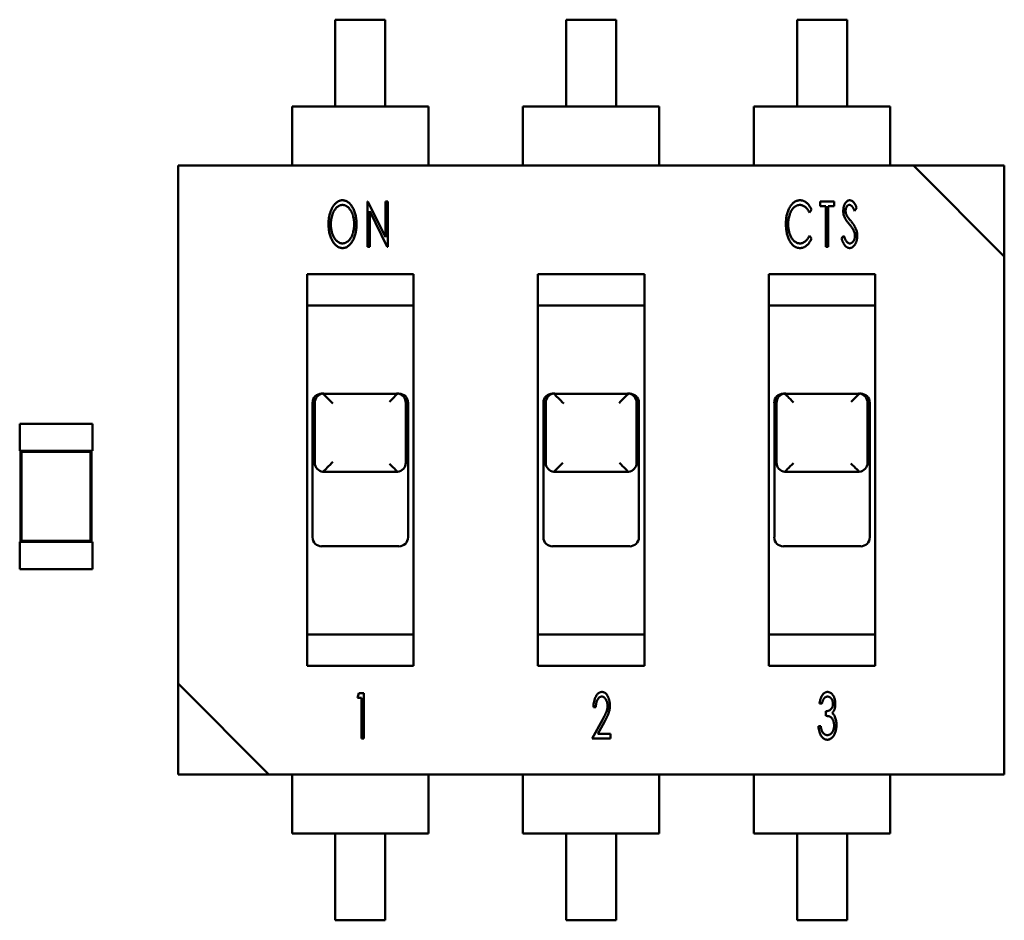
# Model space of a CAD drawing. Extents: x -560 to 132, y 4 to 392.
# Drawn here: x 54 to 56, y 21 to 22 of the extents above; entities that cross this region are included whole.
import ezdxf

# ---------------------------------------------------------------- set-up
doc = ezdxf.new("R2010")
doc.units = 0
doc.header["$LTSCALE"] = 6
doc.header["$MEASUREMENT"] = 0
doc.layers.add('Visible (ANSI)', color=7, linetype='CONTINUOUS', lineweight=50)

msp = doc.modelspace()

# ---------------------------------------------------------------- linework, layer by layer
at = {"layer": 'Visible (ANSI)'}
for p, q in [((54.5432, 22.413), (54.4581, 22.413)), ((54.4581, 22.2652), (54.4581, 22.413)), ((54.5432, 22.413), (54.5432, 22.2652)), ((54.9362, 22.413), (54.8511, 22.413)), ((54.8511, 22.2652), (54.8511, 22.413)), ((54.9362, 22.413), (54.9362, 22.2652)), ((55.3293, 22.413), (55.2442, 22.413)), ((55.2442, 22.2652), (55.2442, 22.413)), ((55.3293, 22.413), (55.3293, 22.2652)), ((54.3846, 22.2652), (54.6167, 22.2652)), ((54.3846, 22.2652), (54.3846, 22.2343)), ((54.6167, 22.2343), (54.6167, 22.2652)), ((54.7776, 22.2652), (55.0097, 22.2652)), ((54.7776, 22.2652), (54.7776, 22.2343)), ((55.0097, 22.2343), (55.0097, 22.2652)), ((55.1707, 22.2652), (55.4028, 22.2652)), ((55.1707, 22.2652), (55.1707, 22.2343)), ((55.4028, 22.2343), (55.4028, 22.2652)), ((54.3846, 22.1646), (54.3846, 22.2343)), ((54.6167, 22.1646), (54.6167, 22.2343)), ((54.7776, 22.1646), (54.7776, 22.2343)), ((55.0097, 22.1646), (55.0097, 22.2343)), ((55.1707, 22.1646), (55.1707, 22.2343)), ((55.4028, 22.1646), (55.4028, 22.2343)), ((55.4422, 22.1646), (54.1904, 22.1646)), ((54.1904, 22.1646), (54.1904, 21.2826)), ((55.4422, 22.1646), (55.597, 22.0099)), ((55.597, 22.1646), (55.4422, 22.1646)), ((55.597, 22.0099), (55.597, 22.1646)), ((54.5128, 22.0261), (54.5128, 22.1035)), ((54.5128, 22.1035), (54.5137, 22.1035)), ((54.5137, 22.1035), (54.5436, 22.0425)), ((54.5436, 22.0425), (54.5436, 22.1035)), ((54.5436, 22.1035), (54.5475, 22.1035)), ((54.5475, 22.1035), (54.5475, 22.0261)), ((55.2834, 22.0956), (55.2834, 22.1035)), ((55.2834, 22.1035), (55.3072, 22.1035)), ((55.2933, 22.0956), (55.2834, 22.0956)), ((55.2933, 22.0261), (55.2933, 22.0956)), ((55.3072, 22.0956), (55.2973, 22.0956)), ((55.2973, 22.0956), (55.2973, 22.0261)), ((55.3072, 22.1035), (55.3072, 22.0956)), ((55.3457, 22.0924), (55.3419, 22.0876)), ((54.5168, 22.087), (54.5168, 22.0261)), ((54.5466, 22.0261), (54.5168, 22.087)), ((55.2688, 22.0893), (55.2652, 22.0847)), ((55.2652, 22.045), (55.2688, 22.0404)), ((55.3199, 22.0411), (55.3237, 22.045)), ((54.5168, 22.0261), (54.5128, 22.0261)), ((54.5475, 22.0261), (54.5466, 22.0261)), ((55.2973, 22.0261), (55.2933, 22.0261)), ((55.597, 21.1279), (55.597, 22.0099)), ((54.4101, 21.9797), (54.4101, 21.3128)), ((54.4101, 21.9797), (54.5911, 21.9797)), ((54.5911, 21.3128), (54.5911, 21.9797)), ((54.8031, 21.9797), (54.8031, 21.3128)), ((54.8031, 21.9797), (54.9842, 21.9797)), ((54.9842, 21.3128), (54.9842, 21.9797)), ((55.1962, 21.9797), (55.1962, 21.3128)), ((55.1962, 21.9797), (55.3772, 21.9797)), ((55.3772, 21.3128), (55.3772, 21.9797)), ((54.5911, 21.9263), (54.4101, 21.9263)), ((54.9842, 21.9263), (54.8031, 21.9263)), ((55.3772, 21.9263), (55.1962, 21.9263)), ((54.4387, 21.7762), (54.5625, 21.7762)), ((54.8318, 21.7762), (54.9556, 21.7762)), ((55.2248, 21.7762), (55.3486, 21.7762)), ((54.4194, 21.7608), (54.4194, 21.5317)), ((54.4232, 21.6586), (54.4232, 21.7608)), ((54.578, 21.7608), (54.578, 21.6586)), ((54.5819, 21.5317), (54.5819, 21.7608)), ((54.8124, 21.7608), (54.8124, 21.5317)), ((54.8163, 21.6586), (54.8163, 21.7608)), ((54.971, 21.7608), (54.971, 21.6586)), ((54.9749, 21.5317), (54.9749, 21.7608)), ((55.2055, 21.7608), (55.2055, 21.5317)), ((55.2093, 21.6586), (55.2093, 21.7608)), ((55.3641, 21.7608), (55.3641, 21.6586)), ((55.3679, 21.5317), (55.3679, 21.7608)), ((53.9209, 21.7251), (54.0447, 21.7251)), ((53.9209, 21.7251), (53.9209, 21.6787)), ((54.0447, 21.7251), (54.0447, 21.6787)), ((53.9209, 21.6787), (53.9224, 21.6787)), ((54.0431, 21.6787), (53.9224, 21.6787)), ((53.9224, 21.6787), (53.9224, 21.524)), ((53.9242, 21.6769), (53.9224, 21.6787)), ((54.0413, 21.6769), (53.9242, 21.6769)), ((53.9242, 21.6769), (53.9242, 21.5258)), ((54.0413, 21.6769), (54.0431, 21.6787)), ((54.0413, 21.5258), (54.0413, 21.6769)), ((54.0431, 21.6787), (54.0447, 21.6787)), ((54.0431, 21.524), (54.0431, 21.6787)), ((54.5625, 21.6431), (54.4387, 21.6431)), ((54.9556, 21.6431), (54.8318, 21.6431)), ((55.3486, 21.6431), (55.2248, 21.6431)), ((53.9209, 21.524), (53.9224, 21.524)), ((53.9209, 21.524), (53.9209, 21.4776)), ((53.9242, 21.5258), (53.9224, 21.524)), ((53.9224, 21.524), (54.0431, 21.524)), ((53.9242, 21.5258), (54.0413, 21.5258)), ((54.0413, 21.5258), (54.0431, 21.524)), ((54.0431, 21.524), (54.0447, 21.524)), ((54.0447, 21.524), (54.0447, 21.4776)), ((54.4349, 21.5163), (54.5664, 21.5163)), ((54.8279, 21.5163), (54.9594, 21.5163)), ((55.2209, 21.5163), (55.3525, 21.5163)), ((53.9209, 21.4776), (54.0447, 21.4776)), ((54.4101, 21.3662), (54.5911, 21.3662)), ((54.8031, 21.3662), (54.9842, 21.3662)), ((55.1962, 21.3662), (55.3772, 21.3662)), ((54.5911, 21.3128), (54.4101, 21.3128)), ((54.9842, 21.3128), (54.8031, 21.3128)), ((55.3772, 21.3128), (55.1962, 21.3128)), ((54.3451, 21.1279), (54.1904, 21.2826)), ((54.1904, 21.2826), (54.1904, 21.1279)), ((54.4957, 21.2584), (54.4983, 21.2664)), ((54.5026, 21.2584), (54.4957, 21.2584)), ((54.4983, 21.2664), (54.5066, 21.2664)), ((54.5026, 21.189), (54.5026, 21.2584)), ((54.5066, 21.2664), (54.5066, 21.189)), ((54.9016, 21.2425), (54.8976, 21.2425)), ((55.2864, 21.2485), (55.2825, 21.2485)), ((54.8956, 21.189), (54.913, 21.221)), ((55.2934, 21.2277), (55.2934, 21.2356)), ((54.9164, 21.2175), (54.9053, 21.1969)), ((55.2805, 21.2098), (55.2845, 21.2098)), ((54.5066, 21.189), (54.5026, 21.189)), ((54.9264, 21.189), (54.8956, 21.189)), ((54.9053, 21.1969), (54.9264, 21.1969)), ((54.9264, 21.1969), (54.9264, 21.189)), ((54.1904, 21.1279), (54.3451, 21.1279)), ((54.3451, 21.1279), (55.597, 21.1279)), ((54.3846, 21.1279), (54.3846, 21.0582)), ((54.6167, 21.1279), (54.6167, 21.0582)), ((54.7776, 21.1279), (54.7776, 21.0582)), ((55.0097, 21.1279), (55.0097, 21.0582)), ((55.1707, 21.1279), (55.1707, 21.0582)), ((55.4028, 21.1279), (55.4028, 21.0582)), ((54.3846, 21.0582), (54.3846, 21.0273)), ((54.6167, 21.0273), (54.6167, 21.0582)), ((54.7776, 21.0582), (54.7776, 21.0273)), ((55.0097, 21.0273), (55.0097, 21.0582)), ((55.1707, 21.0582), (55.1707, 21.0273)), ((55.4028, 21.0273), (55.4028, 21.0582)), ((54.6167, 21.0273), (54.3846, 21.0273)), ((54.4581, 20.8795), (54.4581, 21.0273)), ((54.5432, 21.0273), (54.5432, 20.8795)), ((55.0097, 21.0273), (54.7776, 21.0273)), ((54.8511, 20.8795), (54.8511, 21.0273)), ((54.9362, 21.0273), (54.9362, 20.8795)), ((55.4028, 21.0273), (55.1707, 21.0273)), ((55.2442, 20.8795), (55.2442, 21.0273)), ((55.3293, 21.0273), (55.3293, 20.8795)), ((54.5432, 20.8795), (54.4581, 20.8795)), ((54.9362, 20.8795), (54.8511, 20.8795)), ((55.3293, 20.8795), (55.2442, 20.8795))]:
    msp.add_line(p, q, dxfattribs=at)
for centre, start, end in [((54.4349, 21.7608), 90, 180), ((54.4387, 21.7608), 95.775, 180), ((54.4349, 21.7608), 82.8192, 90), ((54.4387, 21.7608), 90, 95.775), ((54.5625, 21.7608), 84.225, 90), ((54.5625, 21.7608), 0, 84.225), ((54.5664, 21.7608), 90, 97.1808), ((54.5664, 21.7608), 0, 90), ((54.8279, 21.7608), 90, 180), ((54.8318, 21.7608), 95.775, 180), ((54.8279, 21.7608), 82.8192, 90), ((54.8318, 21.7608), 90, 95.775), ((54.9556, 21.7608), 84.225, 90), ((54.9556, 21.7608), 0, 84.225), ((54.9594, 21.7608), 90, 97.1808), ((54.9594, 21.7608), 0, 90), ((55.2209, 21.7608), 90, 180), ((55.2248, 21.7608), 95.775, 180), ((55.2209, 21.7608), 82.8192, 90), ((55.2248, 21.7608), 90, 95.775), ((55.3486, 21.7608), 84.225, 90), ((55.3486, 21.7608), 0, 84.225), ((55.3525, 21.7608), 90, 97.1808), ((55.3525, 21.7608), 0, 90), ((54.4387, 21.6586), 180, 264.225), ((54.5625, 21.6586), 275.775, 0), ((54.8318, 21.6586), 180, 264.225), ((54.9556, 21.6586), 275.775, 0), ((55.2248, 21.6586), 180, 264.225), ((55.3486, 21.6586), 275.775, 0), ((54.4387, 21.6586), 264.225, 270), ((54.5625, 21.6586), 270, 275.775), ((54.8318, 21.6586), 264.225, 270), ((54.9556, 21.6586), 270, 275.775), ((55.2248, 21.6586), 264.225, 270), ((55.3486, 21.6586), 270, 275.775), ((54.4349, 21.5317), 180, 270), ((54.5664, 21.5317), 270, 0), ((54.8279, 21.5317), 180, 270), ((54.9594, 21.5317), 270, 0), ((55.2209, 21.5317), 180, 270), ((55.3525, 21.5317), 270, 0)]:
    msp.add_arc(centre, 0.0155, start, end, dxfattribs=at)
for centre, major_axis, ratio, start_param, end_param in [((54.4369, 21.7608), (0, 0.0155), 0.176327, 6.108652, 6.182392), ((54.4526, 21.7608), (0.0155, -0.0155), 0.00001, 3.482276, 4.799859), ((54.5486, 21.7608), (0.0155, 0.0155), 0.00001, 4.81861, 6.319006), ((54.5643, 21.7608), (0, 0.0155), 0.176327, 0.100793, 0.174533), ((54.8299, 21.7608), (0, 0.0155), 0.176327, 6.108652, 6.182392), ((54.8456, 21.7608), (0.0155, -0.0155), 0.00001, 3.493964, 4.806375), ((54.9417, 21.7608), (0.0155, 0.0155), 0.00001, 4.676614, 6.039002), ((54.9574, 21.7608), (0, 0.0155), 0.176327, 0.100793, 0.174533), ((55.223, 21.7608), (0, 0.0155), 0.176327, 6.108652, 6.182392), ((55.2387, 21.7608), (0.0155, -0.0155), 0.00001, 3.262247, 4.685184), ((55.3347, 21.7608), (0.0155, 0.0155), 0.00001, 4.807968, 6.29822), ((55.3504, 21.7608), (0, 0.0155), 0.176327, 0.100793, 0.174533), ((54.4526, 21.6586), (0.0155, 0.0155), 0.00001, 3.511619, 4.816321), ((54.5486, 21.6586), (0.0155, -0.0155), 0.00001, 4.844071, 6.3681), ((54.8456, 21.6586), (0.0155, 0.0155), 0.00001, 3.286646, 4.697473), ((54.9417, 21.6586), (0.0155, -0.0155), 0.00001, 4.723095, 6.129798), ((55.2387, 21.6586), (0.0155, 0.0155), 0.00001, 3.245477, 4.676766), ((55.3347, 21.6586), (0.0155, -0.0155), 0.00001, 4.778958, 6.240908), ((54.4369, 21.6586), (0, 0.0155), 0.176327, 3.242386, 3.316126), ((54.5643, 21.6586), (0, 0.0155), 0.176327, 2.96706, 3.040799), ((54.8299, 21.6586), (0, 0.0155), 0.176327, 3.242386, 3.316126), ((54.9574, 21.6586), (0, 0.0155), 0.176327, 2.96706, 3.040799), ((55.223, 21.6586), (0, 0.0155), 0.176327, 3.242386, 3.316126), ((55.3504, 21.6586), (0, 0.0155), 0.176327, 2.96706, 3.040799)]:
    msp.add_ellipse(centre, major_axis=major_axis, ratio=ratio, start_param=start_param, end_param=end_param, dxfattribs=at)
for points, knots in [([(54.4466, 22.0645), (54.4467, 22.0663), (54.4467, 22.0699), (54.4473, 22.0752), (54.4483, 22.0803), (54.4495, 22.0844), (54.4506, 22.0875), (54.4515, 22.0897), (54.4524, 22.0917), (54.4535, 22.0937), (54.4546, 22.0955), (54.4558, 22.0971), (54.457, 22.0987), (54.4583, 22.1001), (54.4597, 22.1014), (54.4611, 22.1025), (54.4625, 22.1034), (54.464, 22.1042), (54.4655, 22.1048), (54.467, 22.1052), (54.4686, 22.1055), (54.4696, 22.1055), (54.4701, 22.1055)], [0, 0, 0, 0, 0.105932, 0.208826, 0.308692, 0.406566, 0.454274, 0.499996, 0.544129, 0.586396, 0.627182, 0.666958, 0.705551, 0.742893, 0.779185, 0.813377, 0.846315, 0.878105, 0.909067, 0.939551, 0.969674, 1, 1, 1, 1]), ([(54.4703, 22.0976), (54.4699, 22.0975), (54.469, 22.0975), (54.4678, 22.0973), (54.4665, 22.097), (54.4652, 22.0965), (54.464, 22.0958), (54.4628, 22.0951), (54.4616, 22.0942), (54.4604, 22.0931), (54.4593, 22.092), (54.4582, 22.0907), (54.4572, 22.0894), (54.4563, 22.0879), (54.4554, 22.0864), (54.4546, 22.0848), (54.4538, 22.083), (54.4529, 22.0806), (54.452, 22.0773), (54.4512, 22.0732), (54.4507, 22.0689), (54.4506, 22.066), (54.4506, 22.0645)], [0, 0, 0, 0, 0.030552, 0.0615, 0.092361, 0.123906, 0.156631, 0.190498, 0.225942, 0.263193, 0.301412, 0.340534, 0.380463, 0.421156, 0.463157, 0.506238, 0.551186, 0.597489, 0.69254, 0.791182, 0.893298, 1, 1, 1, 1]), ([(54.4701, 22.1055), (54.471, 22.1055), (54.4726, 22.1054), (54.4751, 22.1048), (54.4774, 22.1039), (54.4796, 22.1026), (54.4817, 22.1009), (54.4837, 22.0989), (54.4856, 22.0965), (54.4874, 22.0937), (54.489, 22.0907), (54.4904, 22.0875), (54.4916, 22.0842), (54.4926, 22.0806), (54.4933, 22.0769), (54.4938, 22.0731), (54.4942, 22.069), (54.4942, 22.0663), (54.4942, 22.0649)], [0, 0, 0, 0, 0.0485, 0.096234, 0.144191, 0.193149, 0.24458, 0.29905, 0.357708, 0.420979, 0.487103, 0.553947, 0.622694, 0.69303, 0.765811, 0.840885, 0.919062, 1, 1, 1, 1]), ([(54.4903, 22.0649), (54.4902, 22.0664), (54.4902, 22.0693), (54.4897, 22.0735), (54.4889, 22.0775), (54.4879, 22.0807), (54.487, 22.0831), (54.4863, 22.0848), (54.4854, 22.0864), (54.4846, 22.088), (54.4836, 22.0894), (54.4826, 22.0907), (54.4815, 22.092), (54.4804, 22.0931), (54.4792, 22.0942), (54.478, 22.0951), (54.4767, 22.0958), (54.4755, 22.0965), (54.4742, 22.097), (54.4729, 22.0973), (54.4716, 22.0975), (54.4708, 22.0975), (54.4703, 22.0976)], [0, 0, 0, 0, 0.106026, 0.207509, 0.304679, 0.39917, 0.444975, 0.489286, 0.532382, 0.574055, 0.615015, 0.654815, 0.694062, 0.7327, 0.770384, 0.806271, 0.840594, 0.873783, 0.905804, 0.937506, 0.968583, 1, 1, 1, 1]), ([(55.2251, 22.0653), (55.2252, 22.0667), (55.2252, 22.0694), (55.2255, 22.0734), (55.226, 22.0772), (55.2268, 22.0809), (55.2278, 22.0844), (55.2289, 22.0877), (55.2303, 22.0909), (55.2319, 22.0939), (55.2337, 22.0966), (55.2356, 22.099), (55.2376, 22.101), (55.2397, 22.1026), (55.2419, 22.1039), (55.2443, 22.1048), (55.2467, 22.1054), (55.2484, 22.1055), (55.2492, 22.1055)], [0, 0, 0, 0, 0.080858, 0.15864, 0.23356, 0.305987, 0.376116, 0.444638, 0.511363, 0.577241, 0.640415, 0.698793, 0.7534, 0.804976, 0.854509, 0.902554, 0.950888, 1, 1, 1, 1]), ([(55.2489, 22.0976), (55.2485, 22.0975), (55.2476, 22.0975), (55.2463, 22.0973), (55.2449, 22.097), (55.2437, 22.0965), (55.2424, 22.0958), (55.2412, 22.0951), (55.24, 22.0942), (55.2388, 22.0932), (55.2377, 22.092), (55.2366, 22.0908), (55.2356, 22.0894), (55.2347, 22.088), (55.2338, 22.0865), (55.233, 22.0849), (55.2323, 22.0832), (55.2314, 22.0807), (55.2305, 22.0775), (55.2297, 22.0735), (55.2292, 22.0692), (55.2291, 22.0663), (55.2291, 22.0647)], [0, 0, 0, 0, 0.032048, 0.063748, 0.095702, 0.127961, 0.161204, 0.19522, 0.230693, 0.267734, 0.305985, 0.344621, 0.384069, 0.424487, 0.466022, 0.508809, 0.553311, 0.598836, 0.693157, 0.791017, 0.892854, 1, 1, 1, 1]), ([(55.2652, 22.0847), (55.2647, 22.0857), (55.2637, 22.0876), (55.262, 22.0902), (55.2601, 22.0924), (55.2581, 22.0943), (55.256, 22.0958), (55.2537, 22.0968), (55.2514, 22.0974), (55.2497, 22.0975), (55.2489, 22.0976)], [0, 0, 0, 0, 0.153185, 0.294976, 0.426249, 0.549696, 0.666615, 0.778464, 0.888763, 1, 1, 1, 1]), ([(55.2492, 22.1055), (55.2498, 22.1055), (55.2508, 22.1055), (55.2523, 22.1053), (55.2538, 22.1049), (55.2552, 22.1044), (55.2566, 22.1038), (55.258, 22.1031), (55.2593, 22.1022), (55.2605, 22.1012), (55.2618, 22.1001), (55.2629, 22.0989), (55.2641, 22.0976), (55.2651, 22.0961), (55.2661, 22.0946), (55.2671, 22.0929), (55.268, 22.0912), (55.2685, 22.0899), (55.2688, 22.0893)], [0, 0, 0, 0, 0.05754, 0.113808, 0.169313, 0.225495, 0.281134, 0.338766, 0.397288, 0.457093, 0.518547, 0.581573, 0.646059, 0.712177, 0.780749, 0.851064, 0.924343, 1, 1, 1, 1]), ([(55.3228, 22.0874), (55.3229, 22.0883), (55.3229, 22.0899), (55.3232, 22.0922), (55.3236, 22.0945), (55.3242, 22.0966), (55.325, 22.0985), (55.3259, 22.1003), (55.327, 22.1018), (55.3282, 22.1031), (55.3295, 22.1042), (55.3309, 22.1049), (55.3323, 22.1054), (55.3333, 22.1055), (55.3338, 22.1055)], [0, 0, 0, 0, 0.10557, 0.207691, 0.305638, 0.40093, 0.49144, 0.576865, 0.655959, 0.732496, 0.80476, 0.872011, 0.93622, 1, 1, 1, 1]), ([(55.3333, 22.0976), (55.3328, 22.0975), (55.3319, 22.0975), (55.3307, 22.0969), (55.3295, 22.096), (55.3286, 22.0947), (55.3278, 22.0932), (55.3272, 22.0916), (55.3269, 22.0897), (55.3268, 22.0884), (55.3268, 22.0878)], [0, 0, 0, 0, 0.105699, 0.209773, 0.31829, 0.439655, 0.569216, 0.704153, 0.847215, 1, 1, 1, 1]), ([(55.3419, 22.0876), (55.3417, 22.0881), (55.3413, 22.0891), (55.3407, 22.0904), (55.3401, 22.0916), (55.3395, 22.0926), (55.3389, 22.0936), (55.3384, 22.0944), (55.3379, 22.0951), (55.3373, 22.0958), (55.3365, 22.0965), (55.3355, 22.0971), (55.3344, 22.0975), (55.3337, 22.0975), (55.3333, 22.0976)], [0, 0, 0, 0, 0.115038, 0.220484, 0.316926, 0.403425, 0.481607, 0.551027, 0.612481, 0.664722, 0.757327, 0.841068, 0.921277, 1, 1, 1, 1]), ([(55.3338, 22.1055), (55.3343, 22.1055), (55.3354, 22.1054), (55.3369, 22.1048), (55.3384, 22.1039), (55.3396, 22.1029), (55.3405, 22.1019), (55.3412, 22.101), (55.3419, 22.0999), (55.3427, 22.0987), (55.3434, 22.0973), (55.3442, 22.0958), (55.3449, 22.0942), (55.3454, 22.093), (55.3457, 22.0924)], [0, 0, 0, 0, 0.084262, 0.170294, 0.262179, 0.362125, 0.417915, 0.479963, 0.549205, 0.624733, 0.707869, 0.79763, 0.895236, 1, 1, 1, 1]), ([(55.3254, 22.0757), (55.325, 22.0766), (55.3242, 22.0784), (55.3234, 22.0813), (55.3229, 22.0843), (55.3229, 22.0864), (55.3228, 22.0874)], [0, 0, 0, 0, 0.246254, 0.493647, 0.743138, 1, 1, 1, 1]), ([(55.3328, 22.0651), (55.3324, 22.0657), (55.3314, 22.0668), (55.3302, 22.0685), (55.329, 22.07), (55.328, 22.0714), (55.3271, 22.0726), (55.3264, 22.0737), (55.3258, 22.0747), (55.3255, 22.0754), (55.3254, 22.0757)], [0, 0, 0, 0, 0.174763, 0.336231, 0.482556, 0.614031, 0.732135, 0.834607, 0.924909, 1, 1, 1, 1]), ([(55.3268, 22.0878), (55.3268, 22.0869), (55.3269, 22.0853), (55.3273, 22.0833), (55.3278, 22.0816), (55.3284, 22.0804), (55.329, 22.0791), (55.3295, 22.0782), (55.3298, 22.0778)], [0, 0, 0, 0, 0.233337, 0.464851, 0.584817, 0.71348, 0.851031, 1, 1, 1, 1]), ([(55.3298, 22.0778), (55.3299, 22.0776), (55.3301, 22.0773), (55.3306, 22.0767), (55.3311, 22.0759), (55.3318, 22.075), (55.3327, 22.074), (55.3336, 22.0728), (55.3347, 22.0715), (55.3355, 22.0706), (55.3359, 22.0701)], [0, 0, 0, 0, 0.055475, 0.129805, 0.223035, 0.338637, 0.474147, 0.628601, 0.804218, 1, 1, 1, 1]), ([(54.4705, 22.0242), (54.4697, 22.0242), (54.468, 22.0243), (54.4656, 22.0248), (54.4633, 22.0258), (54.4612, 22.0271), (54.4591, 22.0288), (54.4571, 22.0308), (54.4552, 22.0332), (54.4535, 22.036), (54.4519, 22.039), (54.4505, 22.0422), (54.4493, 22.0455), (54.4483, 22.049), (54.4475, 22.0527), (54.447, 22.0565), (54.4467, 22.0604), (54.4466, 22.0631), (54.4466, 22.0645)], [0, 0, 0, 0, 0.048087, 0.095489, 0.142978, 0.192061, 0.243775, 0.2988, 0.358101, 0.42201, 0.488801, 0.55632, 0.625476, 0.69586, 0.768255, 0.842892, 0.920054, 1, 1, 1, 1]), ([(54.4506, 22.0645), (54.4506, 22.0634), (54.4506, 22.0612), (54.4509, 22.058), (54.4514, 22.0549), (54.452, 22.052), (54.4528, 22.0491), (54.4538, 22.0464), (54.455, 22.0439), (54.4563, 22.0415), (54.4578, 22.0393), (54.4593, 22.0374), (54.461, 22.0358), (54.4627, 22.0344), (54.4645, 22.0334), (54.4664, 22.0326), (54.4683, 22.0322), (54.4697, 22.0321), (54.4703, 22.0321)], [0, 0, 0, 0, 0.08037, 0.15762, 0.232049, 0.304344, 0.374848, 0.443456, 0.510685, 0.57712, 0.640872, 0.700068, 0.755035, 0.80674, 0.856243, 0.904176, 0.951903, 1, 1, 1, 1]), ([(54.4703, 22.0321), (54.4708, 22.0321), (54.4717, 22.0321), (54.473, 22.0323), (54.4743, 22.0327), (54.4756, 22.0332), (54.4768, 22.0338), (54.4781, 22.0345), (54.4793, 22.0354), (54.4804, 22.0364), (54.4816, 22.0375), (54.4826, 22.0387), (54.4836, 22.0401), (54.4846, 22.0415), (54.4855, 22.043), (54.4863, 22.0447), (54.487, 22.0464), (54.4879, 22.0489), (54.4889, 22.0521), (54.4897, 22.0562), (54.4902, 22.0604), (54.4902, 22.0634), (54.4903, 22.0649)], [0, 0, 0, 0, 0.032009, 0.063976, 0.095891, 0.12811, 0.160821, 0.194606, 0.229817, 0.266572, 0.304516, 0.343067, 0.382467, 0.423037, 0.464522, 0.507586, 0.552034, 0.59832, 0.693792, 0.791964, 0.893719, 1, 1, 1, 1]), ([(54.4942, 22.0649), (54.4942, 22.0635), (54.4942, 22.0607), (54.4938, 22.0567), (54.4933, 22.0529), (54.4926, 22.0492), (54.4916, 22.0456), (54.4904, 22.0422), (54.489, 22.039), (54.4874, 22.036), (54.4857, 22.0333), (54.4838, 22.0308), (54.4818, 22.0288), (54.4797, 22.0271), (54.4776, 22.0258), (54.4753, 22.0248), (54.4729, 22.0243), (54.4713, 22.0242), (54.4705, 22.0242)], [0, 0, 0, 0, 0.0808, 0.158825, 0.23403, 0.306933, 0.37796, 0.446999, 0.514895, 0.58152, 0.645243, 0.704287, 0.759081, 0.810337, 0.859103, 0.906109, 0.95272, 1, 1, 1, 1]), ([(55.2308, 22.0377), (55.2303, 22.0387), (55.2294, 22.0406), (55.2283, 22.0437), (55.2273, 22.0469), (55.2265, 22.0503), (55.2259, 22.0539), (55.2255, 22.0575), (55.2252, 22.0614), (55.2252, 22.0639), (55.2251, 22.0653)], [0, 0, 0, 0, 0.113273, 0.229091, 0.347647, 0.469779, 0.595612, 0.725797, 0.860312, 1, 1, 1, 1]), ([(55.2291, 22.0647), (55.2291, 22.0636), (55.2292, 22.0614), (55.2294, 22.0581), (55.2299, 22.055), (55.2305, 22.052), (55.2313, 22.0491), (55.2323, 22.0464), (55.2334, 22.0438), (55.2348, 22.0414), (55.2362, 22.0393), (55.2378, 22.0374), (55.2394, 22.0357), (55.2412, 22.0344), (55.2431, 22.0334), (55.245, 22.0326), (55.2471, 22.0322), (55.2485, 22.0321), (55.2492, 22.0321)], [0, 0, 0, 0, 0.081017, 0.158589, 0.233372, 0.305243, 0.375312, 0.443126, 0.509544, 0.574502, 0.636806, 0.695129, 0.749555, 0.801372, 0.851238, 0.900519, 0.949687, 1, 1, 1, 1]), ([(55.3411, 22.0528), (55.3409, 22.0532), (55.3404, 22.0542), (55.3397, 22.0555), (55.3388, 22.057), (55.3379, 22.0585), (55.3368, 22.0601), (55.3356, 22.0617), (55.3343, 22.0634), (55.3333, 22.0645), (55.3328, 22.0651)], [0, 0, 0, 0, 0.09794, 0.202871, 0.315516, 0.436978, 0.565094, 0.701685, 0.846616, 1, 1, 1, 1]), ([(55.3359, 22.0701), (55.3364, 22.0694), (55.3374, 22.0683), (55.3387, 22.0665), (55.34, 22.0647), (55.3411, 22.063), (55.3421, 22.0614), (55.343, 22.0598), (55.3437, 22.0583), (55.3446, 22.0563), (55.3454, 22.0539), (55.3461, 22.051), (55.3466, 22.048), (55.3466, 22.0461), (55.3466, 22.0451)], [0, 0, 0, 0, 0.08498, 0.165795, 0.242609, 0.315514, 0.38414, 0.44908, 0.510483, 0.568741, 0.679756, 0.787772, 0.894402, 1, 1, 1, 1]), ([(55.2492, 22.0321), (55.25, 22.0321), (55.2515, 22.0322), (55.2538, 22.0328), (55.256, 22.0339), (55.2581, 22.0353), (55.26, 22.0371), (55.2619, 22.0394), (55.2636, 22.042), (55.2647, 22.044), (55.2652, 22.045)], [0, 0, 0, 0, 0.1084, 0.215105, 0.324856, 0.439528, 0.561986, 0.695506, 0.840912, 1, 1, 1, 1]), ([(55.3337, 22.0242), (55.3333, 22.0242), (55.3327, 22.0242), (55.3316, 22.0244), (55.3306, 22.0247), (55.3297, 22.0251), (55.3287, 22.0257), (55.3278, 22.0263), (55.327, 22.0271), (55.3261, 22.0281), (55.3252, 22.0291), (55.3244, 22.0303), (55.3236, 22.0317), (55.3228, 22.0333), (55.322, 22.035), (55.3213, 22.0369), (55.3206, 22.0389), (55.3201, 22.0403), (55.3199, 22.0411)], [0, 0, 0, 0, 0.043968, 0.087921, 0.132314, 0.176945, 0.22371, 0.271721, 0.322581, 0.376672, 0.434412, 0.497671, 0.566213, 0.640858, 0.721205, 0.807765, 0.900538, 1, 1, 1, 1]), ([(55.3237, 22.045), (55.3241, 22.044), (55.3248, 22.0421), (55.3259, 22.0394), (55.3271, 22.0372), (55.3283, 22.0354), (55.3296, 22.0339), (55.3309, 22.0329), (55.3323, 22.0322), (55.3333, 22.0321), (55.3338, 22.0321)], [0, 0, 0, 0, 0.186612, 0.352512, 0.49856, 0.626013, 0.736164, 0.831674, 0.918229, 1, 1, 1, 1]), ([(55.3466, 22.0451), (55.3466, 22.0444), (55.3466, 22.043), (55.3464, 22.041), (55.3461, 22.0391), (55.3457, 22.0372), (55.3452, 22.0354), (55.3446, 22.0336), (55.3438, 22.032), (55.3429, 22.0304), (55.3419, 22.0289), (55.3409, 22.0277), (55.3398, 22.0266), (55.3387, 22.0257), (55.3375, 22.025), (55.3363, 22.0245), (55.335, 22.0242), (55.3341, 22.0242), (55.3337, 22.0242)], [0, 0, 0, 0, 0.076919, 0.151775, 0.22432, 0.295453, 0.365361, 0.433993, 0.501758, 0.569302, 0.634229, 0.694624, 0.750613, 0.802949, 0.853336, 0.902241, 0.950536, 1, 1, 1, 1]), ([(55.3338, 22.0321), (55.3342, 22.0321), (55.335, 22.0321), (55.3361, 22.0325), (55.3373, 22.0331), (55.3383, 22.0339), (55.3394, 22.0349), (55.3402, 22.036), (55.341, 22.0373), (55.3416, 22.0387), (55.3421, 22.0403), (55.3424, 22.0419), (55.3427, 22.0435), (55.3427, 22.0446), (55.3427, 22.0452)], [0, 0, 0, 0, 0.068486, 0.137719, 0.209022, 0.285738, 0.365919, 0.448658, 0.533586, 0.62326, 0.716262, 0.809555, 0.903385, 1, 1, 1, 1]), ([(55.3427, 22.0452), (55.3427, 22.0458), (55.3426, 22.0471), (55.3423, 22.0491), (55.3418, 22.051), (55.3413, 22.0522), (55.3411, 22.0528)], [0, 0, 0, 0, 0.246173, 0.494823, 0.743418, 1, 1, 1, 1]), ([(55.2493, 22.0242), (55.2488, 22.0242), (55.2479, 22.0242), (55.2465, 22.0244), (55.2451, 22.0246), (55.2438, 22.025), (55.2424, 22.0255), (55.2412, 22.026), (55.24, 22.0267), (55.2388, 22.0275), (55.2377, 22.0284), (55.2366, 22.0294), (55.2355, 22.0306), (55.2345, 22.0318), (55.2335, 22.0331), (55.2325, 22.0345), (55.2317, 22.0361), (55.2311, 22.0371), (55.2308, 22.0377)], [0, 0, 0, 0, 0.059468, 0.11805, 0.175331, 0.232394, 0.288798, 0.34598, 0.403214, 0.461709, 0.521799, 0.582849, 0.646584, 0.711885, 0.779504, 0.850052, 0.923382, 1, 1, 1, 1]), ([(55.2688, 22.0404), (55.2685, 22.0398), (55.268, 22.0385), (55.267, 22.0367), (55.2661, 22.0351), (55.2651, 22.0335), (55.264, 22.0321), (55.2629, 22.0307), (55.2617, 22.0295), (55.2605, 22.0284), (55.2592, 22.0274), (55.2579, 22.0265), (55.2566, 22.0258), (55.2552, 22.0252), (55.2538, 22.0247), (55.2523, 22.0244), (55.2508, 22.0242), (55.2498, 22.0242), (55.2493, 22.0242)], [0, 0, 0, 0, 0.076535, 0.150961, 0.222171, 0.291164, 0.358309, 0.422894, 0.486017, 0.547565, 0.607462, 0.665278, 0.721711, 0.777664, 0.832838, 0.887738, 0.943522, 1, 1, 1, 1]), ([(54.8976, 21.2425), (54.8977, 21.2435), (54.8977, 21.2453), (54.8979, 21.2479), (54.8983, 21.2504), (54.8988, 21.2528), (54.8994, 21.2551), (54.9001, 21.2572), (54.9009, 21.2592), (54.9019, 21.2611), (54.9029, 21.2628), (54.904, 21.2642), (54.9052, 21.2655), (54.9064, 21.2665), (54.9078, 21.2673), (54.9091, 21.2679), (54.9106, 21.2683), (54.9116, 21.2683), (54.912, 21.2683)], [0, 0, 0, 0, 0.085428, 0.16723, 0.245223, 0.320557, 0.392442, 0.462201, 0.529453, 0.594654, 0.656672, 0.713836, 0.766754, 0.816489, 0.863616, 0.908954, 0.954318, 1, 1, 1, 1]), ([(54.9118, 21.2604), (54.9115, 21.2604), (54.9108, 21.2604), (54.9098, 21.2601), (54.9089, 21.2598), (54.9079, 21.2592), (54.9071, 21.2586), (54.9063, 21.2578), (54.9055, 21.2568), (54.9048, 21.2557), (54.9041, 21.2545), (54.9035, 21.2531), (54.903, 21.2516), (54.9026, 21.25), (54.9022, 21.2483), (54.9019, 21.2465), (54.9017, 21.2446), (54.9016, 21.2432), (54.9016, 21.2425)], [0, 0, 0, 0, 0.046163, 0.091176, 0.136216, 0.182066, 0.230162, 0.28069, 0.335416, 0.39392, 0.455719, 0.520949, 0.590049, 0.662724, 0.739938, 0.822059, 0.908408, 1, 1, 1, 1]), ([(54.9214, 21.2447), (54.9214, 21.2458), (54.9214, 21.2478), (54.9208, 21.2507), (54.9199, 21.2533), (54.9189, 21.2554), (54.918, 21.2568), (54.9172, 21.2578), (54.9164, 21.2586), (54.9156, 21.2592), (54.9147, 21.2598), (54.9138, 21.2601), (54.9128, 21.2604), (54.9122, 21.2604), (54.9118, 21.2604)], [0, 0, 0, 0, 0.153966, 0.298551, 0.436862, 0.57196, 0.636345, 0.696488, 0.751928, 0.803908, 0.853872, 0.902548, 0.950655, 1, 1, 1, 1]), ([(54.912, 21.2683), (54.9125, 21.2683), (54.9135, 21.2683), (54.9149, 21.2679), (54.9162, 21.2674), (54.9175, 21.2666), (54.9187, 21.2657), (54.9198, 21.2645), (54.9208, 21.2631), (54.9217, 21.2615), (54.9226, 21.2597), (54.9234, 21.2579), (54.924, 21.256), (54.9245, 21.254), (54.9249, 21.2519), (54.9252, 21.2498), (54.9254, 21.2475), (54.9254, 21.246), (54.9254, 21.2453)], [0, 0, 0, 0, 0.049886, 0.098796, 0.147247, 0.196896, 0.248805, 0.303848, 0.362914, 0.426993, 0.493737, 0.561156, 0.630275, 0.700367, 0.772087, 0.84574, 0.921645, 1, 1, 1, 1]), ([(55.2825, 21.2485), (55.2826, 21.2493), (55.2828, 21.2508), (55.2833, 21.253), (55.2837, 21.255), (55.2843, 21.2569), (55.285, 21.2587), (55.2857, 21.2603), (55.2865, 21.2618), (55.2874, 21.2632), (55.2883, 21.2644), (55.2893, 21.2654), (55.2903, 21.2663), (55.2913, 21.2671), (55.2924, 21.2676), (55.2936, 21.268), (55.2948, 21.2683), (55.2956, 21.2683), (55.296, 21.2683)], [0, 0, 0, 0, 0.090214, 0.175089, 0.255834, 0.332365, 0.404588, 0.472736, 0.538164, 0.599672, 0.658173, 0.712845, 0.76424, 0.81338, 0.860704, 0.906771, 0.952942, 1, 1, 1, 1]), ([(55.2961, 21.2604), (55.2955, 21.2604), (55.2945, 21.2603), (55.293, 21.2598), (55.2916, 21.2589), (55.2906, 21.2579), (55.2898, 21.2569), (55.2893, 21.2561), (55.2887, 21.2551), (55.2883, 21.254), (55.2878, 21.2528), (55.2873, 21.2515), (55.2868, 21.25), (55.2866, 21.249), (55.2864, 21.2485)], [0, 0, 0, 0, 0.095264, 0.188678, 0.284692, 0.388806, 0.445634, 0.50727, 0.574029, 0.647053, 0.726106, 0.810626, 0.90197, 1, 1, 1, 1]), ([(55.296, 21.2683), (55.2966, 21.2683), (55.2978, 21.2682), (55.2995, 21.2677), (55.3012, 21.2668), (55.3028, 21.2656), (55.3042, 21.2641), (55.3055, 21.2623), (55.3067, 21.2603), (55.3076, 21.2581), (55.3083, 21.2557), (55.3089, 21.2533), (55.3092, 21.2508), (55.3092, 21.2491), (55.3093, 21.2482)], [0, 0, 0, 0, 0.067649, 0.13507, 0.20579, 0.280982, 0.360488, 0.442591, 0.5291, 0.620678, 0.715313, 0.80938, 0.903877, 1, 1, 1, 1]), ([(55.3053, 21.2483), (55.3053, 21.2491), (55.3052, 21.2506), (55.3047, 21.2529), (55.3039, 21.2549), (55.3029, 21.2565), (55.302, 21.2576), (55.3013, 21.2584), (55.3005, 21.259), (55.2997, 21.2595), (55.2989, 21.2599), (55.298, 21.2602), (55.297, 21.2604), (55.2964, 21.2604), (55.2961, 21.2604)], [0, 0, 0, 0, 0.141501, 0.275606, 0.405972, 0.535964, 0.600517, 0.660791, 0.718763, 0.775208, 0.830579, 0.886237, 0.942144, 1, 1, 1, 1]), ([(54.913, 21.221), (54.9134, 21.2218), (54.9142, 21.2232), (54.9154, 21.2254), (54.9164, 21.2274), (54.9173, 21.2292), (54.9181, 21.2309), (54.9188, 21.2324), (54.9194, 21.2338), (54.92, 21.2354), (54.9206, 21.2374), (54.9211, 21.2398), (54.9214, 21.2422), (54.9214, 21.2439), (54.9214, 21.2447)], [0, 0, 0, 0, 0.102607, 0.197839, 0.285704, 0.365938, 0.439126, 0.504458, 0.563076, 0.614256, 0.709497, 0.805156, 0.901409, 1, 1, 1, 1]), ([(54.9254, 21.2453), (54.9254, 21.2442), (54.9254, 21.2421), (54.925, 21.2389), (54.9244, 21.2359), (54.9237, 21.2334), (54.923, 21.2314), (54.9224, 21.2298), (54.9217, 21.2281), (54.9208, 21.2262), (54.9199, 21.2242), (54.9189, 21.222), (54.9177, 21.2198), (54.9169, 21.2182), (54.9164, 21.2175)], [0, 0, 0, 0, 0.109052, 0.215062, 0.319064, 0.421779, 0.475467, 0.533855, 0.597983, 0.667414, 0.74266, 0.822572, 0.908578, 1, 1, 1, 1]), ([(55.2934, 21.2356), (55.294, 21.2356), (55.2951, 21.2357), (55.2968, 21.236), (55.2983, 21.2366), (55.2998, 21.2374), (55.3011, 21.2384), (55.3023, 21.2395), (55.3033, 21.2407), (55.304, 21.2421), (55.3046, 21.2435), (55.305, 21.245), (55.3053, 21.2466), (55.3053, 21.2477), (55.3053, 21.2483)], [0, 0, 0, 0, 0.088572, 0.17495, 0.25959, 0.346535, 0.432076, 0.513745, 0.593719, 0.672848, 0.753296, 0.83327, 0.915492, 1, 1, 1, 1]), ([(55.3093, 21.2482), (55.3092, 21.2474), (55.3092, 21.2458), (55.309, 21.2435), (55.3086, 21.2413), (55.308, 21.2392), (55.3073, 21.2373), (55.3064, 21.2355), (55.3053, 21.2338), (55.3045, 21.2328), (55.304, 21.2323)], [0, 0, 0, 0, 0.142999, 0.278559, 0.408259, 0.53314, 0.653421, 0.770741, 0.885426, 1, 1, 1, 1]), ([(55.3073, 21.2113), (55.3073, 21.212), (55.3072, 21.2134), (55.3069, 21.2155), (55.3064, 21.2176), (55.3058, 21.2195), (55.3049, 21.2213), (55.3039, 21.2229), (55.3028, 21.2242), (55.3015, 21.2253), (55.3, 21.2262), (55.2981, 21.2269), (55.2959, 21.2274), (55.2943, 21.2276), (55.2934, 21.2277)], [0, 0, 0, 0, 0.089167, 0.17654, 0.262343, 0.347272, 0.429549, 0.505839, 0.577231, 0.645842, 0.717396, 0.798708, 0.892764, 1, 1, 1, 1]), ([(55.304, 21.2323), (55.3045, 21.2319), (55.3055, 21.2311), (55.3067, 21.2295), (55.3078, 21.2277), (55.3084, 21.2264), (55.3087, 21.2257)], [0, 0, 0, 0, 0.225872, 0.466257, 0.722075, 1, 1, 1, 1]), ([(55.3087, 21.2257), (55.3091, 21.2247), (55.3099, 21.2225), (55.3107, 21.2192), (55.3112, 21.2156), (55.3112, 21.2132), (55.3112, 21.212)], [0, 0, 0, 0, 0.2383, 0.48303, 0.735401, 1, 1, 1, 1]), ([(55.2956, 21.187), (55.2951, 21.187), (55.2941, 21.1871), (55.2927, 21.1873), (55.2914, 21.1878), (55.2901, 21.1884), (55.2889, 21.1892), (55.2878, 21.1903), (55.2867, 21.1914), (55.2856, 21.1928), (55.2847, 21.1943), (55.2838, 21.1961), (55.2831, 21.1979), (55.2824, 21.2), (55.2818, 21.2022), (55.2813, 21.2046), (55.2808, 21.2071), (55.2806, 21.2089), (55.2805, 21.2098)], [0, 0, 0, 0, 0.048773, 0.096199, 0.142873, 0.190345, 0.238886, 0.289546, 0.343048, 0.400007, 0.460219, 0.524134, 0.591927, 0.66414, 0.740391, 0.821943, 0.908092, 1, 1, 1, 1]), ([(55.2845, 21.2098), (55.2846, 21.2092), (55.2848, 21.2081), (55.2851, 21.2064), (55.2855, 21.2049), (55.286, 21.2035), (55.2864, 21.2022), (55.2869, 21.201), (55.2874, 21.2), (55.2878, 21.1994), (55.288, 21.1991)], [0, 0, 0, 0, 0.159463, 0.308754, 0.448377, 0.576949, 0.696054, 0.80603, 0.907303, 1, 1, 1, 1]), ([(55.3112, 21.212), (55.3112, 21.2109), (55.3112, 21.2087), (55.3108, 21.2056), (55.3101, 21.2025), (55.3092, 21.1995), (55.3081, 21.1967), (55.3068, 21.1942), (55.3053, 21.192), (55.3036, 21.1902), (55.3018, 21.1888), (55.2998, 21.1878), (55.2978, 21.1871), (55.2963, 21.187), (55.2956, 21.187)], [0, 0, 0, 0, 0.099957, 0.198181, 0.295849, 0.392619, 0.485892, 0.571833, 0.652448, 0.72852, 0.800029, 0.867362, 0.93328, 1, 1, 1, 1]), ([(55.2957, 21.1949), (55.2961, 21.1949), (55.2969, 21.195), (55.2981, 21.1952), (55.2993, 21.1956), (55.3004, 21.1961), (55.3014, 21.1968), (55.3024, 21.1977), (55.3033, 21.1987), (55.3041, 21.1998), (55.3048, 21.2011), (55.3055, 21.2024), (55.3061, 21.2037), (55.3065, 21.2051), (55.3068, 21.2066), (55.3071, 21.2081), (55.3073, 21.2097), (55.3073, 21.2108), (55.3073, 21.2113)], [0, 0, 0, 0, 0.057848, 0.113106, 0.167228, 0.222298, 0.276905, 0.334564, 0.394652, 0.457976, 0.523479, 0.588816, 0.654319, 0.720764, 0.787927, 0.857008, 0.927617, 1, 1, 1, 1]), ([(55.288, 21.1991), (55.2883, 21.1988), (55.2888, 21.1981), (55.2896, 21.1973), (55.2905, 21.1966), (55.2914, 21.196), (55.2924, 21.1955), (55.2934, 21.1952), (55.2945, 21.195), (55.2953, 21.1949), (55.2957, 21.1949)], [0, 0, 0, 0, 0.137806, 0.268674, 0.395255, 0.514577, 0.634132, 0.754434, 0.874737, 1, 1, 1, 1])]:
    msp.add_open_spline(points, degree=3, knots=knots, dxfattribs=at)

doc.saveas('drawing.dxf')
